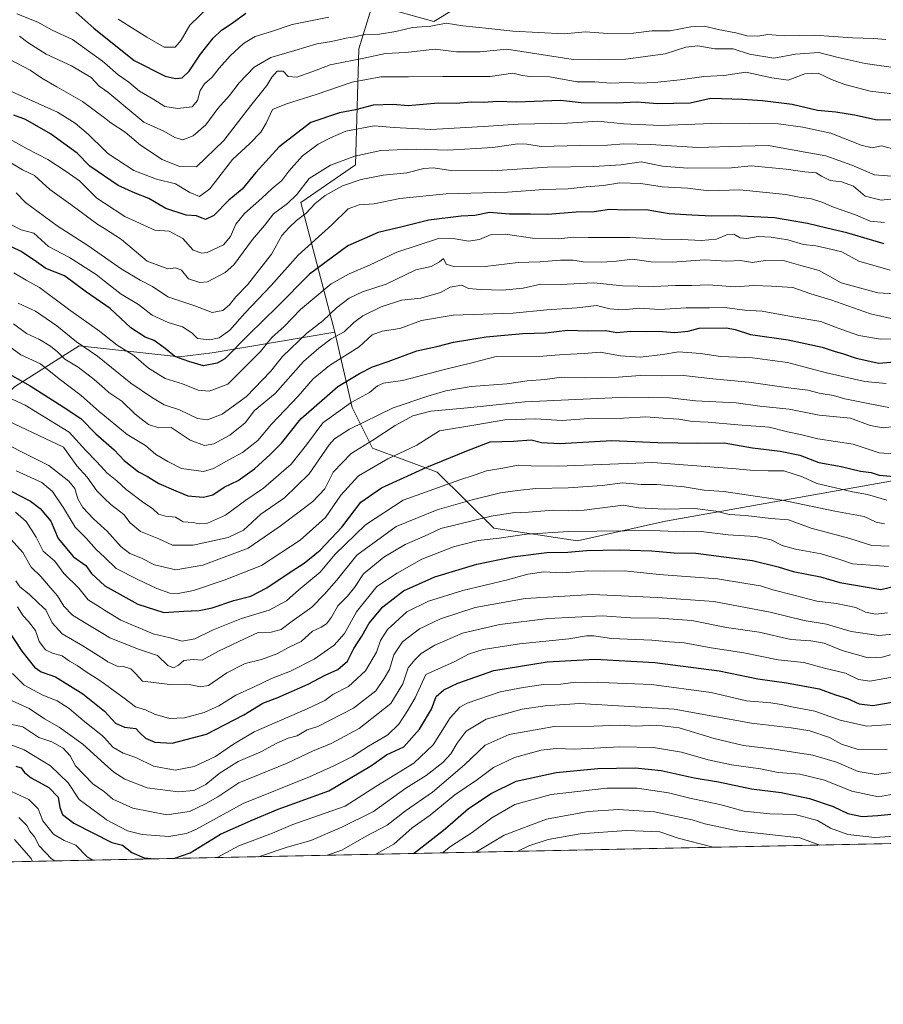
# Model space of a CAD drawing. Units: metres. Extents: x 641702 to 645166, y 4722942 to 4725327.
# Drawn here: x 644066 to 644357, y 4722942 to 4723274 of the extents above; entities that cross this region are included whole.
import ezdxf

# ---------------------------------------------------------------- set-up
doc = ezdxf.new("R2010")
doc.units = ezdxf.units.M
doc.header["$MEASUREMENT"] = 0
for name, color, linetype, lineweight in [('Arbolado forestal CxS', 92, 'Continuous', 0), ('Comarca CxS', 21, 'Continuous', 0), ('Comunidad Autónoma CxS', 142, 'Continuous', 0), ('Curva de nivel maestra', 30, 'Continuous', 30), ('Curva de nivel normal', 30, 'Continuous', 0), ('Espacio natural protegido CxS', 121, 'Continuous', 0), ('Municipio CxS', 4, 'Continuous', 0), ('Provincia CxS', 1, 'Continuous', 0)]:
    doc.layers.add(name, color=color, linetype=linetype, lineweight=lineweight)

# ---------------------------------------------------------------- blocks, each defined once
blk = doc.blocks.new('*U3')
at = {"layer": 'Arbolado forestal CxS', "color": 92, "linetype": 'Continuous', "lineweight": 0}
blk.add_polyline3d([(644058.6365, 4723420.3355, 663.1347), (644092.8133, 4723409.9559, 659.4133), (644107.3349, 4723387.5323, 671.8631), (644131.8685, 4723363.9877, 691.6036), (644170.9251, 4723337.5551, 711.6657), (644199.6417, 4723312.2725, 729.3527), (644226.0623, 4723285.8411, 748.0004), (644205.3851, 4723273.1993, 756.7528), (644184.7083, 4723278.9461, 751.3647), (644180.1131, 4723264.0063, 761.0221), (644178.9645, 4723224.9329, 785.08), (644160.5845, 4723212.2911, 785.6991), (644172.0707, 4723168.6217, 811.8222), (644130.7167, 4723161.7247, 796.1599), (644119.5507, 4723160.3277, 798.9918), (644085.9167, 4723164.0235, 809.6152), (644064.0917, 4723150.2327, 826.0275)], dxfattribs=at)
blk = doc.blocks.new('*U6')
at = {"layer": 'Arbolado forestal CxS', "color": 92, "linetype": 'Continuous', "lineweight": 0}
blk.add_polyline3d([(644443.7401, 4723133.5691, 836.0865), (644323.1815, 4723112.0317, 859.1085), (644283.3587, 4723105.0629, 866.3047), (644253.6957, 4723098.4129, 870.7935), (644225.5977, 4723102.6199, 865.9542), (644206.5321, 4723121.5035, 850.1183), (644184.7063, 4723129.5481, 840.0739), (644177.8145, 4723143.3379, 829.6111), (644172.0707, 4723168.6217, 811.8222), (644160.5845, 4723212.2911, 785.6991), (644178.9645, 4723224.9329, 785.08), (644180.1131, 4723264.0063, 761.0221), (644184.7083, 4723278.9461, 751.3647), (644205.3851, 4723273.1993, 756.7528), (644226.0623, 4723285.8411, 748.0004), (644199.6417, 4723312.2725, 729.3527), (644170.9251, 4723337.5551, 711.6657), (644131.8685, 4723363.9877, 691.6036), (644107.3349, 4723387.5323, 671.8631), (644092.8133, 4723409.9559, 659.4133), (644058.6365, 4723420.3355, 663.1347)], dxfattribs=at)

msp = doc.modelspace()

# ---------------------------------------------------------------- linework, layer by layer
at = {"layer": 'Arbolado forestal CxS', "color": 92, "linetype": 'Continuous', "lineweight": 0, "extrusion": (0.007123, 0.0001477, 0.999975), "elevation": 6245.4254, "flags": 128}
msp.add_lwpolyline([(644896.1243, 4723007.2008), (643954.2238, 4722987.6703)], dxfattribs=at)
at = {"layer": 'Arbolado forestal CxS', "color": 92, "linetype": 'Continuous', "lineweight": 0}
for points in [[(644172.0707, 4723168.6217, 811.8222), (644160.5845, 4723212.2911, 785.6991), (644178.9645, 4723224.9329, 785.08), (644180.1131, 4723264.0063, 761.0221), (644184.7083, 4723278.9461, 751.3647), (644205.3851, 4723273.1993, 756.7528), (644226.0623, 4723285.8411, 748.0004), (644199.6417, 4723312.2725, 729.3527), (644170.9251, 4723337.5551, 711.6657), (644131.8685, 4723363.9877, 691.6036), (644107.3349, 4723387.5323, 671.8631), (644092.8133, 4723409.9559, 659.4133), (644058.6365, 4723420.3355, 663.1347)], [(644172.0707, 4723168.6217, 811.8222), (644160.5845, 4723212.2911, 785.6991), (644178.9645, 4723224.9329, 785.08), (644180.1131, 4723264.0063, 761.0221), (644184.7083, 4723278.9461, 751.3647), (644205.3851, 4723273.1993, 756.7528), (644226.0623, 4723285.8411, 748.0004), (644199.6417, 4723312.2725, 729.3527), (644170.9251, 4723337.5551, 711.6657), (644131.8685, 4723363.9877, 691.6036), (644107.3349, 4723387.5323, 671.8631), (644092.8133, 4723409.9559, 659.4133), (644058.6365, 4723420.3355, 663.1347)], [(644172.0707, 4723168.6217, 811.8222), (644130.7167, 4723161.7247, 796.1599), (644119.5507, 4723160.3277, 798.9918), (644085.9167, 4723164.0235, 809.6152), (644064.0917, 4723150.2327, 826.0275), (644046.0973, 4723131.3279, 842.9), (644013.5471, 4723106.5623, 864.7977), (643987.1273, 4723126.0989, 852.4221), (643934.2865, 4723126.0989, 852.3275), (643877.9993, 4723118.0547, 854.4503), (643854.6945, 4723134.2345, 840.2754), (643712.5849, 4723159.4257, 815.8707), (643662.0419, 4723146.7837, 820.5403), (643651.7027, 4723137.5909, 826.3838), (643645.9597, 4723123.8001, 836.7488), (643648.2561, 4723082.4277, 871.9022), (643662.0405, 4723044.5043, 914.6944)], [(644064.0917, 4723150.2327, 826.0275), (644085.9167, 4723164.0235, 809.6152), (644119.5507, 4723160.3277, 798.9918), (644130.7167, 4723161.7247, 796.1599), (644172.0707, 4723168.6217, 811.8222), (644177.8145, 4723143.3379, 829.6111), (644184.7063, 4723129.5481, 840.0739), (644206.5321, 4723121.5035, 850.1183), (644225.5977, 4723102.6199, 865.9542), (644253.6957, 4723098.4129, 870.7935), (644283.3587, 4723105.0629, 866.3047), (644323.1815, 4723112.0317, 859.1085), (644443.7401, 4723133.5691, 836.0865)], [(644172.0707, 4723168.6217, 811.8222), (644177.8145, 4723143.3379, 829.6111), (644184.7063, 4723129.5481, 840.0739), (644206.5321, 4723121.5035, 850.1183), (644225.5977, 4723102.6199, 865.9542), (644253.6957, 4723098.4129, 870.7935), (644283.3587, 4723105.0629, 866.3047), (644323.1815, 4723112.0317, 859.1085), (644443.7401, 4723133.5691, 836.0865)], [(644172.0707, 4723168.6217, 811.8222), (644177.8145, 4723143.3379, 829.6111), (644184.7063, 4723129.5481, 840.0739), (644206.5321, 4723121.5035, 850.1183), (644225.5977, 4723102.6199, 865.9542), (644253.6957, 4723098.4129, 870.7935), (644283.3587, 4723105.0629, 866.3047), (644323.1815, 4723112.0317, 859.1085), (644443.7401, 4723133.5691, 836.0865)], [(644919.2813, 4723008.0718, 954.1314), (643977.4046, 4722988.5412, 960.8435)]]:
    msp.add_polyline3d(points, dxfattribs=at)
at = {"layer": 'Comarca CxS', "color": 21, "linetype": 'Continuous', "lineweight": 0, "flags": 128}
msp.add_lwpolyline([(645165.63, 4723013.18), (641749.79, 4722942.35), (641736.7828, 4723578.2553), (641736.3896, 4723597.4797), (641733.1892, 4723753.9415), (641731.8899, 4723817.4597), (641702.47, 4725255.76), (641910.1118, 4725260.0683), (643427.0667, 4725291.5429), (643955.8393, 4725302.5143), (643986.1193, 4725303.1426), (645117.16, 4725326.61), (645122.3359, 4725079.5686), (645133.1485, 4724563.4943), (645133.4951, 4724546.9499), (645134.1418, 4724516.0855), (645145.3131, 4723982.8882)], close=True, dxfattribs=at)
at = {"layer": 'Comunidad Autónoma CxS', "color": 142, "linetype": 'Continuous', "lineweight": 0, "flags": 128}
msp.add_lwpolyline([(645165.63, 4723013.18), (641749.79, 4722942.35), (641736.7828, 4723578.2553), (641736.3896, 4723597.4797), (641733.1892, 4723753.9415), (641731.8899, 4723817.4597), (641702.47, 4725255.76), (641910.1118, 4725260.0683), (643427.0667, 4725291.5429), (643955.8393, 4725302.5143), (643986.1193, 4725303.1426), (645117.16, 4725326.61), (645122.3359, 4725079.5686), (645133.1485, 4724563.4943), (645133.4951, 4724546.9499), (645134.1418, 4724516.0855), (645145.3131, 4723982.8882)], close=True, dxfattribs=at)
at = {"layer": 'Curva de nivel maestra', "color": 30, "linetype": 'Continuous', "lineweight": 30, "flags": 128}
for points, elevation in [([(644084.77, 4723276.4001), (644090.8, 4723270.9501), (644104.46, 4723260.1301), (644114.85, 4723254.7901), (644118.33, 4723254.0001), (644120.64, 4723254.2501), (644122.98, 4723256.4701), (644126.83, 4723262.2001), (644131.07, 4723267.6401), (644133.87, 4723270.3101), (644137.43, 4723272.6401), (644142, 4723276.0401)], 750), ([(644361.98, 4723240.1201), (644354.65, 4723240.0801), (644346.98, 4723241.7501), (644340.72, 4723242.7501), (644334.59, 4723243.2401), (644326.09, 4723245.2801), (644316, 4723246.5401), (644309.34, 4723247.0001), (644298.65, 4723247.2701), (644291.64, 4723245.7801), (644280.72, 4723245.5401), (644273.86, 4723246.0501), (644266.93, 4723245.7001), (644254.93, 4723245.8301), (644247.98, 4723246.6101), (644233.36, 4723246.1201), (644226.71, 4723246.2801), (644222.18, 4723245.9201), (644217.92, 4723246.0401), (644212.88, 4723245.6301), (644206.87, 4723245.7001), (644196.73, 4723244.9001), (644191.68, 4723245.2501), (644184.98, 4723245.1201), (644178.98, 4723243.4701), (644173.56, 4723242.5101), (644163.94, 4723239.2001), (644153.22, 4723231.0201), (644145.36, 4723222.3801), (644140.84, 4723216.7901), (644136.36, 4723213.0501), (644131.31, 4723207.8801), (644128.44, 4723206.5901), (644125.4, 4723207.8301), (644122, 4723208.0401), (644115.08, 4723210.2501), (644109.32, 4723213.6201), (644104.77, 4723215.4401), (644099.06, 4723218.0601), (644089.52, 4723224.5301), (644085.24, 4723228.9401), (644076.26, 4723235.3901), (644067.79, 4723240.2801), (644063.88, 4723241.6701)], 775), ([(644357.07, 4723198.3701), (644344.5, 4723202.1101), (644337.72, 4723203.6301), (644331.17, 4723205.2201), (644320.14, 4723207.1901), (644313.27, 4723207.4701), (644306.47, 4723207.8701), (644298.96, 4723207.7101), (644292.24, 4723208.0601), (644284.63, 4723208.5101), (644276.82, 4723209.8801), (644270, 4723209.6901), (644264.57, 4723209.9101), (644259.31, 4723209.1601), (644253.33, 4723209.0901), (644243.72, 4723208.2701), (644237.92, 4723208.3601), (644230.84, 4723208.4201), (644224.09, 4723208.9201), (644219.15, 4723207.9501), (644214.53, 4723207.7601), (644203.62, 4723206.3701), (644194.71, 4723204.1501), (644186.62, 4723202.2201), (644176.38, 4723197.6701), (644163.54, 4723188.1501), (644152.68, 4723177.3201), (644143.04, 4723167.8501), (644135, 4723159.6601), (644132.42, 4723158.2201), (644127.77, 4723157.3701), (644122.88, 4723158.7201), (644118.13, 4723160.5101), (644114.93, 4723163.1101), (644111.15, 4723165.8501), (644108.16, 4723166.9601), (644103.32, 4723170.1501), (644096.4, 4723176.5801), (644088.37, 4723182.1601), (644080.96, 4723187.6301), (644074.7, 4723190.0401), (644070.72, 4723192.8501), (644066.11, 4723195.9601), (644061.19, 4723198.3201)], 800), ([(644059.84, 4723156.0201), (644069.42, 4723150.5801), (644080.55, 4723143.4601), (644086.47, 4723139.5801), (644091.47, 4723134.4701), (644097.66, 4723128.9901), (644101.06, 4723125.4901), (644105.92, 4723121.6401), (644108.91, 4723120.0101), (644112.72, 4723117.7201), (644118.51, 4723115.1801), (644122.47, 4723113.5801), (644127.82, 4723113.1301), (644130.97, 4723113.9201), (644134.75, 4723116.4201), (644139.48, 4723118.7101), (644144.98, 4723122.6101), (644150.23, 4723127.5001), (644154.1, 4723131.3101), (644160.51, 4723139.4401), (644172.98, 4723150.4001), (644180.32, 4723154.7001), (644184.65, 4723156.9401), (644189.98, 4723158.7601), (644199.65, 4723162.3401), (644206.32, 4723163.8401), (644211.98, 4723165.2301), (644222.98, 4723167.0501), (644235.32, 4723168.1701), (644242.98, 4723168.3801), (644250.41, 4723169.3701), (644257.22, 4723169.1401), (644263.27, 4723169.2201), (644267.03, 4723168.5401), (644271.64, 4723169.0001), (644276.48, 4723168.9001), (644280.99, 4723169.0401), (644286.42, 4723168.5801), (644291.01, 4723169.0201), (644294.74, 4723170.0301), (644303.95, 4723170.1201), (644306.89, 4723169.5301), (644312.02, 4723167.8701), (644324.64, 4723166.0701), (644336.09, 4723163.6101), (644340.5, 4723162.0901), (644342.98, 4723161.4801), (644347.56, 4723159.9401), (644355.18, 4723158.1601), (644361.8, 4723158.8201)], 825), ([(644054.05, 4723119.7001), (644069.51, 4723111.7601), (644072.82, 4723109.3001), (644076.33, 4723105.0001), (644078.81, 4723099.1501), (644084.05, 4723093.0401), (644088.14, 4723090.0901), (644090.11, 4723087.3701), (644094.51, 4723083.2601), (644105.64, 4723077.1201), (644114.44, 4723074.2601), (644121.15, 4723074.7701), (644126.29, 4723074.9201), (644130.74, 4723075.8901), (644138.03, 4723078.3301), (644143.67, 4723079.7401), (644149.08, 4723082.5601), (644157.3, 4723088.1101), (644161.66, 4723090.8401), (644167.07, 4723095.2601), (644174.32, 4723102.9601), (644180.76, 4723111.3801), (644187.7, 4723116.2801), (644202.98, 4723123.1801), (644216.48, 4723128.6601), (644224.28, 4723131.7001), (644232.14, 4723131.9601), (644238.14, 4723132.4401), (644241.62, 4723131.4501), (644247.81, 4723131.1401), (644265.32, 4723132.1801), (644280.79, 4723131.5401), (644294.22, 4723131.3201), (644303.12, 4723131.4001), (644312.65, 4723129.6801), (644321.98, 4723128.6101), (644328.67, 4723127.2601), (644335.05, 4723124.8101), (644342.52, 4723123.3801), (644349.08, 4723121.8601), (644352.6, 4723121.4201), (644355.29, 4723120.4601), (644359.22, 4723120.1201)], 850), ([(644061.16, 4723069.4401), (644066.59, 4723061.2501), (644070.86, 4723055.8501), (644073.1, 4723054.3301), (644077.97, 4723052.5601), (644087.12, 4723046.8701), (644094.43, 4723041.0901), (644098.12, 4723036.9901), (644101.15, 4723035.6401), (644105.01, 4723035.2201), (644106.38, 4723033.7001), (644108.24, 4723031.9001), (644111.34, 4723030.6601), (644117.28, 4723030.3201), (644128.74, 4723033.2501), (644141.35, 4723039.8001), (644147.76, 4723043.7301), (644152.79, 4723045.6101), (644163.04, 4723050.1901), (644168.74, 4723053.1501), (644172.99, 4723055.0301), (644176.32, 4723057.9301), (644178.45, 4723062.1901), (644181.08, 4723066.3001), (644183.61, 4723070.6401), (644188.23, 4723076.2001), (644195.19, 4723081.5401), (644205.65, 4723086.2801), (644219.79, 4723090.5301), (644231.86, 4723093.0601), (644243.45, 4723094.4801), (644250.46, 4723094.5401), (644256.76, 4723095.0901), (644267.72, 4723095.3801), (644278.68, 4723095.0001), (644286.35, 4723094.3401), (644293.62, 4723094.2801), (644303.02, 4723092.9801), (644312.73, 4723091.7401), (644321.32, 4723089.6001), (644326.32, 4723088.0901), (644335.61, 4723086.2501), (644342.14, 4723084.4101), (644355.88, 4723082.0001), (644361.52, 4723083.3101)], 875), ([(644117.7575, 4722991.4518), (644123.31, 4722993.3001), (644133.52, 4722999.6601), (644143.79, 4723004.2801), (644152.98, 4723008.0401), (644169.98, 4723014.2301), (644184.32, 4723022.7101), (644189.46, 4723026.3101), (644195.23, 4723029.0601), (644200.55, 4723034.9501), (644204.53, 4723041.7101), (644206.19, 4723045.9501), (644208.78, 4723048.2301), (644213.43, 4723050.4401), (644225.6, 4723054.7701), (644243.5, 4723057.6001), (644259.64, 4723058.5601), (644279.82, 4723057.4001), (644301.49, 4723054.6801), (644314.42, 4723051.8901), (644324.16, 4723050.5301), (644335.08, 4723048.6101), (644340.68, 4723046.5601), (644344.66, 4723045.2801), (644348.65, 4723043.5601), (644353.24, 4723042.9001), (644359.74, 4723044.0401)], 900), ([(644064.63, 4723022.5301), (644066.42, 4723022.0101), (644067.46, 4723020.4201), (644069.76, 4723018.6001), (644075.75, 4723015.3401), (644078.86, 4723012.1101), (644079.45, 4723008.6301), (644080.32, 4723006.2401), (644084.14, 4723003.3901), (644096.94, 4722996.7901), (644100.56, 4722995.9201), (644103.62, 4722993.5001), (644107.79, 4722991.6901), (644111.342, 4722991.3188)], 900), ([(644198.481, 4722993.1256), (644199.86, 4722994.0801), (644209.22, 4723001.4801), (644217.05, 4723008.3001), (644224.65, 4723013.3201), (644233.13, 4723017.4801), (644246.55, 4723020.3901), (644260.61, 4723021.7501), (644273.16, 4723021.9601), (644281.91, 4723021.0401), (644293.07, 4723018.6001), (644301.26, 4723017.2501), (644312.29, 4723014.9401), (644322.29, 4723013.6101), (644331.92, 4723011.6601), (644339.9, 4723008.9301), (644344.81, 4723006.5501), (644349.58, 4723005.5601), (644354.89, 4723005.8701), (644362.64, 4723006.6601)], 925), ([(644111.342, 4722991.3188), (644111.3441, 4722991.3186)], 900), ([(644198.4807, 4722993.1254), (644198.481, 4722993.1256)], 925)]:
    msp.add_lwpolyline(points, dxfattribs=dict(at, elevation=elevation))
at = {"layer": 'Curva de nivel normal', "color": 30, "linetype": 'Continuous', "lineweight": 0, "flags": 128}
for points, elevation in [([(644064.93, 4723275.7801), (644071.94, 4723273.0701), (644076.87, 4723270.3501), (644083.72, 4723267.1401), (644093.82, 4723259.8401), (644094.4188, 4723259.3184), (644099.1, 4723255.2401), (644102.61, 4723252.8301), (644106.28, 4723249.7601), (644111.04, 4723247.0401), (644114.77, 4723244.6301), (644118.99, 4723243.9001), (644123.92, 4723244.5401), (644125.82, 4723246.6401), (644126.63, 4723249.9801), (644128.16, 4723252.3101), (644130.65, 4723254.4701), (644133.01, 4723257.5201), (644136.79, 4723261.6901), (644141.25, 4723265.8701), (644145.13, 4723268.2301), (644150.66, 4723269.8801), (644157.7, 4723272.2801), (644170, 4723274.6601)], 755), ([(644129.31, 4723277.9301), (644123.22, 4723271.9601), (644120.31, 4723266.9201), (644118.22, 4723264.5701), (644114.5, 4723264.6201), (644108.71, 4723267.9901), (644099.05, 4723274.0101)], 745), ([(644065.83, 4723268.2601), (644068.64, 4723266.1901), (644074.75, 4723262.2101), (644083.37, 4723258.3701), (644089.95, 4723254.4201), (644092.63, 4723251.5101), (644094.4188, 4723250.2227), (644095.52, 4723249.4301), (644107.71, 4723239.3601), (644114.46, 4723236.3301), (644118.13, 4723234.1401), (644120.82, 4723233.4101), (644124.3, 4723234.7201), (644128.53, 4723238.4601), (644132.58, 4723243.9301), (644136.58, 4723248.3101), (644139.78, 4723252.6401), (644144.8, 4723257.8201), (644150.41, 4723261.1801), (644158.49, 4723263.4601), (644165.98, 4723265.7701), (644170.93, 4723266.4601), (644175.78, 4723267.6601), (644178.74, 4723268.1101), (644181.96, 4723268.8801), (644187.06, 4723268.9601), (644192.58, 4723269.8501), (644198.12, 4723271.1901), (644204.34, 4723271.7201), (644209.5, 4723272.6701), (644215.07, 4723271.8401), (644223.88, 4723270.9301), (644231.98, 4723269.9901), (644249.3, 4723269.0401), (644256.39, 4723269.7701), (644263.91, 4723269.2301), (644272.59, 4723269.2901), (644278.77, 4723270.1401), (644284.98, 4723270.0901), (644291.94, 4723271.4201), (644296.48, 4723271.7301), (644301.13, 4723270.5401), (644307.06, 4723269.4101), (644310.77, 4723268.4201), (644314.44, 4723268.3601), (644317.86, 4723268.8201), (644323.45, 4723268.4701), (644333.51, 4723268.6001), (644346.32, 4723267.7601), (644353.5, 4723267.4901), (644357.58, 4723267.2401)], 760), ([(644362.49, 4723257.4201), (644350.6, 4723259.0901), (644341.57, 4723261.1301), (644335.04, 4723262.8601), (644327.15, 4723262.2101), (644319.92, 4723260.9001), (644311.63, 4723262.2201), (644306.18, 4723264.0101), (644299.97, 4723264.0101), (644294.31, 4723265.0701), (644290.24, 4723264.5601), (644283.23, 4723262.3601), (644270.04, 4723260.5201), (644260.9, 4723260.3801), (644252.32, 4723260.4401), (644229.98, 4723263.9101), (644220.98, 4723262.9801), (644213.03, 4723263.0601), (644205.86, 4723263.9301), (644195.84, 4723262.8401), (644189.11, 4723262.4401), (644181.82, 4723260.8801), (644170.42, 4723258.6801), (644164.32, 4723256.3201), (644159.23, 4723254.4601), (644156.32, 4723254.7101), (644154.57, 4723256.5301), (644152.65, 4723256.5201), (644150.85, 4723254.5401), (644149.1, 4723251.6801), (644143.7, 4723244.9801), (644134.58, 4723233.1401), (644125.38, 4723224.3101), (644119.72, 4723224.4301), (644113.87, 4723226.7401), (644106.6, 4723231.6101), (644101.36, 4723236.0301), (644096.62, 4723239.1101), (644094.4188, 4723240.7702), (644087.06, 4723246.3201), (644078.42, 4723251.2001), (644073.31, 4723254.1901), (644069.45, 4723256.8401), (644062.39, 4723260.5101)], 765), ([(644360.82, 4723248.7901), (644352.32, 4723249.8101), (644343.82, 4723252.0801), (644339.32, 4723253.6701), (644334.81, 4723255.8201), (644330.28, 4723255.6601), (644324.68, 4723253.5401), (644319.24, 4723254.2801), (644310.42, 4723256.1401), (644303.07, 4723255.1001), (644296.32, 4723254.7601), (644288.32, 4723253.6501), (644279.65, 4723252.7101), (644274.75, 4723252.4701), (644270.69, 4723252.6801), (644264.82, 4723252.4801), (644259.62, 4723252.9501), (644253.64, 4723252.9701), (644244.3, 4723254.6601), (644237.48, 4723254.7101), (644234.65, 4723255.1801), (644231.98, 4723255.8601), (644224.32, 4723254.6801), (644208.34, 4723254.7601), (644196.84, 4723254.6101), (644187.46, 4723254.6301), (644177.87, 4723252.8001), (644165.74, 4723248.6301), (644155.75, 4723245.5801), (644151.02, 4723243.6201), (644148.93, 4723239.0201), (644147.07, 4723235.9801), (644143.55, 4723232.3101), (644137.58, 4723226.7301), (644129.9, 4723216.9401), (644126.45, 4723214.3801), (644123.21, 4723215.6601), (644118.36, 4723218.6401), (644111.95, 4723220.1301), (644104.28, 4723223.0701), (644095.57, 4723228.8601), (644094.4188, 4723229.9708), (644089.04, 4723235.1601), (644084.58, 4723238.9801), (644078.61, 4723242.7301), (644062.3, 4723249.9701)], 770), ([(644061.74, 4723234.1001), (644068.4, 4723230.4001), (644075.36, 4723226.8101), (644081.52, 4723222.7801), (644086.04, 4723219.6401), (644091.86, 4723213.7901), (644094.4188, 4723212.1141), (644101.28, 4723207.6201), (644111.35, 4723203.0201), (644116.19, 4723202.6701), (644120.78, 4723200.2301), (644124.31, 4723196.2601), (644127.2, 4723195.2301), (644129, 4723195.4201), (644134.54, 4723198.0301), (644136.89, 4723200.8201), (644138.67, 4723204.9901), (644141.58, 4723208.6401), (644147.4, 4723213.7101), (644150.92, 4723217.0101), (644154.19, 4723219.7401), (644156.55, 4723222.8901), (644161.09, 4723227.9801), (644166.37, 4723231.9401), (644170.59, 4723234.0801), (644175.76, 4723236.3201), (644185.26, 4723238.1501), (644191.98, 4723237.5801), (644204.32, 4723236.9301), (644222.09, 4723237.8501), (644233.74, 4723238.7301), (644250.41, 4723238.9901), (644260.6, 4723239.7201), (644269.22, 4723238.8001), (644281.81, 4723238.2001), (644301.9, 4723239.0101), (644321.48, 4723238.8101), (644329.66, 4723237.6401), (644339.07, 4723235.6201), (644349.25, 4723231.6001), (644353, 4723230.7601), (644356.08, 4723231.4301), (644359.46, 4723230.4401)], 780), ([(644063.14, 4723225.5901), (644066.84, 4723223.2901), (644070.82, 4723221.4101), (644076.08, 4723216.6301), (644083.12, 4723211.6001), (644092.24, 4723204.9101), (644094.4188, 4723203.5216), (644100.18, 4723199.8501), (644108.86, 4723192.5301), (644115.78, 4723190.0201), (644118.51, 4723190.3001), (644120.37, 4723189.5201), (644122.74, 4723186.5801), (644126.5, 4723185.3201), (644129.09, 4723185.6101), (644135.08, 4723188.7501), (644137.95, 4723191.3201), (644144.31, 4723199.8901), (644148.31, 4723204.5401), (644151.31, 4723208.4701), (644156.04, 4723211.9301), (644159.2, 4723215.0101), (644163.37, 4723220.3401), (644170.61, 4723224.8601), (644178.8, 4723227.9301), (644187.56, 4723229.8001), (644193.02, 4723230.0201), (644199.5, 4723230.3001), (644210.1, 4723229.9601), (644225.28, 4723230.8401), (644233.7, 4723232.1001), (644236.65, 4723231.9901), (644241.53, 4723231.1901), (644254.68, 4723231.5201), (644263.89, 4723231.5601), (644269.32, 4723232.0201), (644278.32, 4723231.8201), (644294.32, 4723230.8401), (644308.98, 4723231.3001), (644318.08, 4723231.5501), (644329.69, 4723229.4001), (644337.41, 4723228.0301), (644346.1, 4723224.8801), (644353.76, 4723221.5801), (644362.57, 4723220.9901)], 785), ([(644366.45, 4723214.1701), (644355.98, 4723213.1101), (644350.66, 4723214.4301), (644346.7, 4723217.8001), (644342.66, 4723219.2101), (644338.8, 4723219.6801), (644335.92, 4723221.1201), (644334.14, 4723222.2601), (644330.32, 4723222.6201), (644323.98, 4723223.5801), (644312.21, 4723224.6701), (644305.56, 4723223.9301), (644290.86, 4723223.9001), (644282.32, 4723224.5801), (644275.22, 4723225.9601), (644268.36, 4723225.0301), (644259.24, 4723224.3901), (644243.64, 4723224.2501), (644225.04, 4723222.9401), (644210.31, 4723223.2001), (644205.28, 4723223.9901), (644201.97, 4723223.7501), (644196.22, 4723222.3401), (644188.28, 4723221.5201), (644180.89, 4723220.0401), (644174.56, 4723217.9201), (644168.76, 4723214.6401), (644165.42, 4723211.9801), (644162.25, 4723208.6401), (644159.12, 4723206.2101), (644156.66, 4723203.9201), (644154.18, 4723201.2101), (644150.66, 4723194.9601), (644142.65, 4723184.6201), (644138.66, 4723180.5501), (644136.56, 4723177.8401), (644134.35, 4723175.8901), (644130.71, 4723175.2901), (644124.9, 4723177.5601), (644115.8, 4723180.5101), (644110.62, 4723184.0601), (644106.41, 4723186.1701), (644100.05, 4723189.9901), (644094.4188, 4723193.9535), (644088.84, 4723197.8801), (644078.45, 4723204.4601), (644067.89, 4723212.3601), (644064.74, 4723215.5301)], 790), ([(644357.12, 4723205.6201), (644352.28, 4723206.0701), (644347.4, 4723208.1601), (644339.94, 4723210.6801), (644336.32, 4723212.3401), (644332.59, 4723213.5601), (644328.4, 4723214.1001), (644323.92, 4723214.9601), (644308.45, 4723216.5601), (644297.94, 4723216.2901), (644290.84, 4723217.0901), (644282.28, 4723217.6001), (644275.03, 4723218.6901), (644268.04, 4723218.9601), (644262.48, 4723218.0801), (644256.71, 4723217.5901), (644250.55, 4723216.9001), (644242.38, 4723216.7101), (644230.2, 4723215.8101), (644209.5, 4723215.2601), (644193.86, 4723213.6201), (644185.21, 4723211.8601), (644180.22, 4723211.5001), (644176.54, 4723210.1801), (644170.97, 4723204.8401), (644159.67, 4723194.5801), (644150.53, 4723184.3301), (644141.7, 4723175.1001), (644136.68, 4723169.2801), (644133.05, 4723166.7801), (644129.77, 4723166.0401), (644125.79, 4723166.5601), (644123.85, 4723168.3801), (644120.74, 4723170.4801), (644115.87, 4723171.8701), (644110.55, 4723174.3301), (644105.85, 4723177.9501), (644100.1, 4723181.3901), (644094.4188, 4723185.82), (644091.61, 4723188.0101), (644082.6, 4723193.7901), (644075.61, 4723197.5301), (644070.64, 4723201.9601), (644066.4, 4723203.0901), (644058.68, 4723207.0801)], 795), ([(644358.99, 4723189.5801), (644348.48, 4723192.6001), (644342.74, 4723195.7101), (644337.62, 4723196.9501), (644334.02, 4723197.6801), (644329.86, 4723198.1401), (644324.55, 4723199.7601), (644318.98, 4723200.6801), (644314.6, 4723200.8401), (644310.77, 4723200.2101), (644308.53, 4723200.4601), (644306.39, 4723201.6201), (644304.25, 4723201.4801), (644300.5, 4723200.0101), (644295.37, 4723199.5501), (644288.83, 4723199.8901), (644281.98, 4723199.9901), (644271.32, 4723200.5701), (644257.33, 4723200.5201), (644252.26, 4723200.6801), (644247.42, 4723200.1101), (644238.56, 4723200.2501), (644229.52, 4723201.6801), (644224.62, 4723201.4801), (644220.75, 4723199.8701), (644217.06, 4723199.2401), (644212.49, 4723200.0401), (644206.93, 4723200.1401), (644192.94, 4723195.6001), (644183.69, 4723191.2001), (644176.83, 4723188.3001), (644170.82, 4723184.9301), (644160.45, 4723176.3001), (644154.98, 4723170.5201), (644150.82, 4723166.8001), (644147.02, 4723162.1001), (644136, 4723151.1601), (644129.73, 4723148.8401), (644126, 4723149.1301), (644120.68, 4723151.3101), (644114.87, 4723153.0401), (644109.27, 4723156.4801), (644104.33, 4723160.7801), (644098.7, 4723164.2801), (644094.4188, 4723167.6163), (644092.72, 4723168.9401), (644082.34, 4723176.4201), (644072.58, 4723183.6601), (644068.06, 4723186.1201), (644063.88, 4723188.6401)], 805), ([(644360.65, 4723181.5401), (644354.86, 4723181.8701), (644342.55, 4723185.3001), (644335.11, 4723189.4601), (644328.92, 4723191.1101), (644322.71, 4723192.9401), (644316.98, 4723192.8001), (644312.65, 4723192.0601), (644308.61, 4723192.7701), (644304.01, 4723192.5001), (644296.67, 4723193.0001), (644285.65, 4723192.2701), (644278.5, 4723192.3201), (644272.26, 4723193.2101), (644266.9, 4723192.5301), (644261.99, 4723192.1901), (644255.65, 4723192.3001), (644252.32, 4723192.8501), (644247.98, 4723192.8601), (644241.02, 4723192.2801), (644233.78, 4723192.0801), (644222.68, 4723190.7801), (644212.44, 4723190.6001), (644209.46, 4723191.5001), (644208.6, 4723193.4601), (644207.32, 4723192.3201), (644204.5, 4723190.7401), (644199.32, 4723189.6401), (644189.31, 4723184.8301), (644181.32, 4723182.2201), (644176.79, 4723180.0901), (644172.59, 4723176.7901), (644167.94, 4723172.5001), (644162.56, 4723168.2601), (644154.42, 4723160.4801), (644150.32, 4723155.4301), (644142.22, 4723146.9801), (644134.02, 4723141.0801), (644129.09, 4723139.1701), (644125.77, 4723139.6201), (644119.75, 4723142.5201), (644114.59, 4723144.1501), (644110.63, 4723146.5401), (644103.28, 4723151.4601), (644094.4188, 4723158.6184), (644092.04, 4723160.5401), (644085.06, 4723165.4301), (644078.42, 4723170.7401), (644071.26, 4723175.6701), (644065.39, 4723178.3901)], 810), ([(644360.39, 4723173.0501), (644352.46, 4723174.7901), (644339.09, 4723179.5601), (644332.36, 4723181.5801), (644326.29, 4723183.7101), (644319.05, 4723184.1901), (644313.12, 4723184.4001), (644306.82, 4723183.9401), (644297.82, 4723184.6401), (644292.3, 4723184.4101), (644286.74, 4723184.4001), (644279.35, 4723184.0101), (644268.95, 4723184.2801), (644259.24, 4723185.2301), (644248.06, 4723184.6701), (644241.44, 4723184.7601), (644235.4, 4723183.4401), (644228.46, 4723182.8101), (644221.12, 4723183.0301), (644217.01, 4723183.3701), (644214.8, 4723184.4601), (644210.82, 4723183.7701), (644207.65, 4723181.9501), (644200.98, 4723180.1201), (644194.48, 4723179.3701), (644187.64, 4723177.1301), (644181.47, 4723174.1501), (644178.42, 4723171.9001), (644175.15, 4723168.7201), (644170.78, 4723166.4101), (644166.65, 4723163.3101), (644161.41, 4723158.7401), (644151.93, 4723148.0501), (644144.99, 4723142.3001), (644141.87, 4723138.1401), (644136.64, 4723133.9201), (644131.29, 4723131.0601), (644128.09, 4723130.4801), (644123.27, 4723132.2701), (644116.92, 4723136.5201), (644112.74, 4723136.4901), (644109.26, 4723137.6101), (644104.74, 4723141.0601), (644100.33, 4723145.4101), (644095.95, 4723148.2901), (644094.4188, 4723149.645), (644091, 4723152.6701), (644085.61, 4723156.8101), (644081.11, 4723159.5901), (644078.62, 4723162.0701), (644076.3, 4723163.9601), (644072.56, 4723166.2101), (644068.2, 4723168.2201), (644063.82, 4723171.4701)], 815), ([(644059.03, 4723166.1801), (644066.27, 4723161.0601), (644072.94, 4723158.0401), (644079.19, 4723152.9101), (644086.61, 4723147.3801), (644092.6, 4723141.9401), (644094.4188, 4723140.456), (644102.11, 4723134.1801), (644108.21, 4723130.4601), (644111.73, 4723127.4601), (644115.79, 4723125.1201), (644120.4, 4723122.7401), (644127.79, 4723121.7901), (644131.13, 4723122.7601), (644136.3, 4723125.7001), (644140.97, 4723128.1501), (644146.04, 4723132.1301), (644150.67, 4723137.6201), (644159.72, 4723147.1201), (644164.74, 4723152.9701), (644170.22, 4723157.4301), (644180.26, 4723163.7201), (644184.57, 4723167.7701), (644187.96, 4723168.9801), (644193.9, 4723169.8901), (644201.26, 4723172.6301), (644211.86, 4723174.3301), (644232.04, 4723175.0801), (644243.42, 4723176.1701), (644253.62, 4723176.8801), (644260.19, 4723177.5801), (644264.61, 4723176.5201), (644268.98, 4723176.1601), (644274.65, 4723176.7701), (644281.32, 4723176.2501), (644290.37, 4723176.7901), (644298.2, 4723176.8301), (644303.37, 4723176.9701), (644309.98, 4723176.0801), (644315.98, 4723175.7201), (644326.32, 4723173.7601), (644335.65, 4723172.2101), (644341.18, 4723170.1201), (644348.46, 4723167.5501), (644355.83, 4723166.2601), (644361.18, 4723166.3801)], 820), ([(644060.69, 4723147.3601), (644067.73, 4723144.1201), (644082.57, 4723134.9601), (644088.11, 4723128.7801), (644091.77, 4723125.1101), (644094.4188, 4723122.1881), (644095.26, 4723121.2601), (644098.64, 4723118.6301), (644101.7, 4723115.6301), (644107.64, 4723111.2101), (644110.64, 4723109.3201), (644112.64, 4723107.3401), (644114.97, 4723106.6601), (644118.31, 4723106.4001), (644120.97, 4723104.8301), (644124.25, 4723104.5401), (644126.36, 4723104.1001), (644129.09, 4723104.3701), (644135.14, 4723107.0001), (644142.03, 4723112.0401), (644147.98, 4723116.1201), (644157.28, 4723124.1601), (644162.51, 4723130.7301), (644167.95, 4723138.1201), (644177.57, 4723144.9901), (644183.68, 4723148.3501), (644186.44, 4723150.6301), (644188.46, 4723151.4301), (644194.85, 4723152.3601), (644208.98, 4723156.0601), (644218.65, 4723158.4401), (644226.33, 4723160.5001), (644242.11, 4723160.6001), (644249.01, 4723161.1501), (644255.99, 4723161.4801), (644261.36, 4723161.8801), (644268.28, 4723160.7301), (644274.92, 4723160.2801), (644282.46, 4723161.1201), (644287.71, 4723162.0301), (644295.12, 4723161.4301), (644301.85, 4723160.4301), (644312.65, 4723160.0601), (644324.48, 4723158.4401), (644337.55, 4723154.9501), (644350.56, 4723152.0601), (644357.7, 4723151.3601)], 830), ([(644358.64, 4723143.3001), (644351.07, 4723144.7201), (644343.74, 4723146.2201), (644339.98, 4723147.3201), (644335.16, 4723148.1301), (644331.36, 4723149.1701), (644324.83, 4723149.9201), (644311.4, 4723151.8501), (644299.34, 4723152.9801), (644289.41, 4723154.0701), (644281.99, 4723153.9901), (644274.9, 4723154.1101), (644267.45, 4723153.5101), (644256.42, 4723153.2601), (644248.46, 4723153.4501), (644242.74, 4723152.7501), (644236.84, 4723152.2401), (644229.93, 4723151.2801), (644217.95, 4723150.3901), (644209.36, 4723148.9501), (644203.32, 4723147.0801), (644191.65, 4723143.1701), (644176.98, 4723136.0101), (644171.9, 4723132.7501), (644170.13, 4723130.7401), (644163.42, 4723120.9801), (644155.1, 4723112.8801), (644147.04, 4723107.4101), (644141.24, 4723102.0401), (644136.05, 4723099.5201), (644124.29, 4723096.9601), (644117.3, 4723096.9701), (644112.76, 4723099.0901), (644106.59, 4723101.5901), (644103.11, 4723104.4501), (644100.92, 4723107.2601), (644096.58, 4723110.5901), (644094.4188, 4723112.6918), (644091.86, 4723115.1801), (644088.59, 4723119.8601), (644085.12, 4723123.6401), (644080.64, 4723129.9001), (644061.88, 4723138.8001)], 835), ([(644361.35, 4723137.0101), (644356.68, 4723136.4301), (644352.28, 4723137.2701), (644345.65, 4723139.6401), (644335.1, 4723140.7501), (644325, 4723142.6701), (644315.12, 4723143.7801), (644307.18, 4723144.8401), (644293.51, 4723145.5101), (644284.7, 4723146.5201), (644270.37, 4723146.8201), (644235.98, 4723145.2101), (644216.65, 4723143.1901), (644204.32, 4723142.0301), (644198.32, 4723140.5201), (644192.32, 4723137.2801), (644184.8, 4723132.3201), (644177.56, 4723127.7801), (644171.46, 4723121.5601), (644168.65, 4723115.9001), (644164.65, 4723111.6501), (644153.65, 4723103.3001), (644142.8, 4723095.9501), (644127.61, 4723090.1701), (644118.46, 4723088.6201), (644111.31, 4723090.2901), (644106.64, 4723092.6401), (644102.97, 4723094.1301), (644100.04, 4723096.4201), (644095.24, 4723101.7401), (644094.4188, 4723102.4815), (644090.71, 4723105.8301), (644087.09, 4723109.5701), (644085.47, 4723112.5901), (644084.49, 4723116.0401), (644082.45, 4723118.4501), (644075.71, 4723123.7101), (644053.97, 4723134.6401)], 840), ([(644064.64, 4723121.9401), (644073.31, 4723118.0001), (644076.97, 4723115.0601), (644080.61, 4723109.4701), (644084.53, 4723102.9501), (644088.28, 4723099.3401), (644091.64, 4723095.4801), (644094.4188, 4723092.8532), (644098.41, 4723089.0801), (644105.71, 4723085.3801), (644112.05, 4723082.3901), (644116.48, 4723080.8201), (644119.28, 4723080.6201), (644124.45, 4723081.6201), (644134.75, 4723085.1601), (644147.31, 4723090.0601), (644160.32, 4723098.6701), (644168.92, 4723106.2401), (644174.09, 4723113.7701), (644179.97, 4723120.3101), (644189.88, 4723125.9801), (644199.58, 4723130.6401), (644207.27, 4723135.4601), (644219.48, 4723137.4401), (644229.22, 4723139.1201), (644239.61, 4723139.4601), (644248.6, 4723138.9201), (644257.44, 4723139.6101), (644269.28, 4723139.6701), (644276.76, 4723140.1301), (644282.56, 4723139.6701), (644287.85, 4723139.3701), (644292.48, 4723138.5401), (644297.79, 4723138.3901), (644307.72, 4723137.4501), (644318.25, 4723136.6601), (644324.46, 4723135.1001), (644328.81, 4723134.2201), (644334.7, 4723132.6901), (644346.56, 4723130.8901), (644355.31, 4723127.9701), (644361.53, 4723127.5201)], 845), ([(644064.43, 4723108.0401), (644068.07, 4723104.8801), (644071.46, 4723099.6401), (644073.74, 4723094.9101), (644077.67, 4723091.5801), (644080.72, 4723087.3801), (644085.77, 4723082.4201), (644088.98, 4723078.5501), (644093.07, 4723075.9001), (644094.4188, 4723075.085), (644099.97, 4723071.7301), (644110.86, 4723067.1001), (644116.61, 4723065.7501), (644120.64, 4723064.5701), (644124.9, 4723065.3701), (644131.03, 4723068.4501), (644140.57, 4723072.2201), (644149.91, 4723075.0401), (644155.72, 4723078.2201), (644159.86, 4723081.9201), (644167.08, 4723087.8501), (644172.15, 4723093.8601), (644182.35, 4723103.8201), (644195.05, 4723112.1001), (644214.06, 4723118.9501), (644218.98, 4723120.4601), (644223.06, 4723121.9501), (644228.59, 4723122.8201), (644233.74, 4723123.8801), (644238.17, 4723123.6101), (644247.34, 4723123.5401), (644279.09, 4723124.7501), (644307.17, 4723122.6001), (644312.97, 4723122.0601), (644318.01, 4723121.9401), (644323.26, 4723121.9201), (644329.57, 4723119.9001), (644334.34, 4723117.6601), (644340.58, 4723116.2901), (644346.35, 4723114.9101), (644351.39, 4723113.9701), (644357.97, 4723112.1001)], 855), ([(644357.09, 4723104.1001), (644354.35, 4723104.6701), (644350.33, 4723106.5501), (644340.4, 4723108.3701), (644322.65, 4723112.0601), (644302.98, 4723115.0401), (644296.41, 4723115.4901), (644289.68, 4723116.5701), (644280.45, 4723117.3201), (644275.19, 4723117.3801), (644268.9, 4723117.8801), (644262.04, 4723117.0301), (644250.56, 4723116.2201), (644239.73, 4723116.0601), (644233.57, 4723115.3601), (644227.8, 4723114.5901), (644218.32, 4723112.2501), (644206.49, 4723108.7901), (644192.65, 4723103.2601), (644179.48, 4723093.5201), (644172.58, 4723084.9901), (644168.45, 4723080.3101), (644164.27, 4723076.0601), (644157.64, 4723071.3001), (644153.94, 4723068.5401), (644150.55, 4723067.6001), (644146.15, 4723067.5001), (644139.67, 4723064.5001), (644132.82, 4723061.2101), (644127.31, 4723058.1901), (644124.33, 4723058.4601), (644121.18, 4723058.1301), (644119.34, 4723056.5001), (644117.72, 4723055.5901), (644115.8, 4723056.4601), (644112.3, 4723059.8201), (644105.86, 4723061.9701), (644096.24, 4723065.7601), (644094.4188, 4723066.8698), (644088.28, 4723070.6101), (644083.67, 4723073.3201), (644080.78, 4723076.3801), (644078.64, 4723079.9201), (644076.21, 4723082.5401), (644073.02, 4723086.3601), (644069.72, 4723089.5701), (644066.9, 4723094.4401), (644061.97, 4723099.9901)], 860), ([(644064.53, 4723084.9201), (644065.93, 4723082.9401), (644069.07, 4723080.4601), (644072.38, 4723077.2401), (644074.64, 4723075.2101), (644076.79, 4723070.7501), (644080.2, 4723067.0701), (644087.17, 4723062.9901), (644094.4188, 4723058.3891), (644095.52, 4723057.6901), (644098.7, 4723056.2201), (644100.84, 4723056.1301), (644103.31, 4723055.2901), (644104.83, 4723053.7701), (644107.23, 4723051.1001), (644116.41, 4723050.0701), (644123.47, 4723049.9601), (644126.64, 4723049.1901), (644129.52, 4723049.7001), (644135.69, 4723053.9001), (644141.78, 4723057.0901), (644147.36, 4723058.4901), (644152.44, 4723060.3601), (644156.65, 4723062.5801), (644160.65, 4723064.5201), (644164.48, 4723067.9601), (644167.39, 4723069.3401), (644169.23, 4723070.4601), (644170.92, 4723072.7001), (644173.03, 4723076.4801), (644176.32, 4723079.7201), (644178.65, 4723082.6701), (644181.65, 4723087.2601), (644188.49, 4723092.9201), (644195.68, 4723097.1201), (644202.16, 4723099.9801), (644207.71, 4723102.5601), (644224.71, 4723106.7401), (644231.89, 4723107.8101), (644237.28, 4723108.0201), (644245.56, 4723108.6801), (644250.65, 4723108.4601), (644255.98, 4723108.7001), (644269.16, 4723110.3801), (644274.34, 4723109.4901), (644283.04, 4723109.0601), (644293.22, 4723109.3001), (644300.29, 4723108.4101), (644304.82, 4723107.3101), (644310.42, 4723106.8801), (644318.91, 4723105.9001), (644324.78, 4723105.5001), (644332.4, 4723102.6601), (644345.42, 4723099.1401), (644352.83, 4723096.8501), (644358.67, 4723096.6301)], 865), ([(644065.13, 4723076.1201), (644067.06, 4723073.1001), (644068.87, 4723071.2701), (644071.22, 4723068.2001), (644072.41, 4723064.4801), (644074.54, 4723061.7101), (644076.93, 4723060.5401), (644080.14, 4723059.7201), (644082.67, 4723057.9001), (644085.2, 4723056.4201), (644088.26, 4723054.2501), (644092.56, 4723051.5801), (644094.4188, 4723050.237), (644101.03, 4723045.4601), (644104.9, 4723042.5401), (644108.29, 4723041.4701), (644111.31, 4723040.0301), (644116.34, 4723038.5601), (644121.42, 4723038.7901), (644128, 4723040.5801), (644132.97, 4723042.8601), (644138.64, 4723046.4601), (644144.64, 4723049.0801), (644150.66, 4723052.0401), (644157.08, 4723054.5201), (644165.02, 4723058.5201), (644171.8, 4723063.3001), (644175.22, 4723067.1701), (644179.34, 4723074.4601), (644186.19, 4723083.0601), (644192.96, 4723087.5301), (644201.37, 4723092.2401), (644212, 4723096.3801), (644220.32, 4723098.5001), (644227.32, 4723099.3201), (644236.52, 4723100.6001), (644250.8, 4723101.5101), (644278.98, 4723101.8801), (644289.49, 4723101.4201), (644295.4, 4723101.5801), (644304.5, 4723100.4001), (644313.7, 4723099.8401), (644319.02, 4723098.6801), (644322.63, 4723096.8401), (644327.2, 4723095.5401), (644335.84, 4723094.0201), (644342.06, 4723092.1601), (644346.4, 4723090.6301), (644358.43, 4723089.7601)], 870), ([(644358.18, 4723074.1801), (644354.08, 4723073.7401), (644350.76, 4723074.4201), (644347.44, 4723075.9801), (644340.94, 4723077.3101), (644334.32, 4723078.0501), (644326.65, 4723080.0801), (644319.5, 4723081.9001), (644315.38, 4723083.2201), (644310.39, 4723084.0401), (644300.88, 4723085.5801), (644281.27, 4723087.1001), (644269.52, 4723088.3101), (644262.85, 4723088.2301), (644257.42, 4723088.3001), (644248.6, 4723087.6401), (644242.44, 4723087.9401), (644236.98, 4723087.2001), (644230.2, 4723085.3001), (644215.18, 4723081.6901), (644203.53, 4723078.1101), (644196.32, 4723074.4501), (644189.76, 4723068.5601), (644187.42, 4723064.8601), (644186.1, 4723060.8801), (644182.34, 4723054.5801), (644176.66, 4723049.3401), (644171.32, 4723046.6601), (644168.65, 4723044.6801), (644162.71, 4723041.8501), (644144.88, 4723034.0701), (644137.92, 4723029.9101), (644131.8, 4723025.8001), (644124.69, 4723022.4101), (644118.25, 4723021.1401), (644110.9, 4723022.5701), (644104.96, 4723025.4801), (644100.71, 4723026.8501), (644097.27, 4723028.9801), (644094.4188, 4723032.0935), (644093.79, 4723032.7801), (644087.21, 4723037.8701), (644082.53, 4723041.9301), (644078.55, 4723044.5101), (644073.71, 4723046.3901), (644067.36, 4723049.8201), (644063.45, 4723053.7201)], 880), ([(644063.36, 4723044.5601), (644069.09, 4723041.9001), (644074.24, 4723038.4301), (644079.2, 4723035.6301), (644087.12, 4723029.8801), (644094.4188, 4723023.3452), (644097.63, 4723020.4701), (644101.31, 4723018.1301), (644108.8, 4723015.2801), (644119.28, 4723013.8601), (644124.51, 4723014.3401), (644128.61, 4723016.3801), (644133.06, 4723020.0401), (644139.51, 4723024.0901), (644147.09, 4723027.3601), (644152.46, 4723030.2701), (644156.31, 4723031.9101), (644159.29, 4723032.7401), (644162.73, 4723034.7501), (644166.32, 4723035.9001), (644178.35, 4723042.0601), (644185.78, 4723047.8701), (644188.65, 4723052.0101), (644190.47, 4723055.1301), (644191.9, 4723060.0101), (644194.85, 4723064.4401), (644200.58, 4723068.7801), (644207.65, 4723072.1601), (644219.32, 4723075.9401), (644236.07, 4723079.0201), (644258.8, 4723080.2901), (644280.7, 4723079.3601), (644299.68, 4723078.0001), (644318.61, 4723074.3901), (644330.05, 4723071.5201), (644337.57, 4723070.3401), (644345.92, 4723067.8501), (644355.19, 4723066.4901), (644365.86, 4723067.5201)], 885), ([(644359.17, 4723060.0501), (644356.33, 4723059.2301), (644351.58, 4723059.0401), (644342.87, 4723061.5201), (644336.87, 4723063.9601), (644332.32, 4723064.7201), (644325.64, 4723065.1801), (644314.94, 4723067.6901), (644303.97, 4723069.2401), (644292.24, 4723071.6101), (644281.24, 4723072.3101), (644271.64, 4723072.5101), (644262.01, 4723073.0901), (644243.83, 4723072.2901), (644227.55, 4723070.2201), (644215.03, 4723067.2701), (644205.65, 4723063.2901), (644201.06, 4723060.4401), (644198.95, 4723058.3101), (644196.71, 4723055.6301), (644194.91, 4723050.3001), (644190.88, 4723043.6101), (644180.2, 4723035.2001), (644170.75, 4723030.1601), (644164.55, 4723027.5801), (644155.98, 4723023.5601), (644139.64, 4723016.9301), (644132.64, 4723012.2201), (644128.41, 4723009.8801), (644123.05, 4723007.2201), (644115.4, 4723006.1801), (644103.95, 4723008.3501), (644097.26, 4723011.4601), (644094.4188, 4723013.8621), (644094.09, 4723014.1401), (644090.5, 4723016.5401), (644084.67, 4723022.6001), (644082.92, 4723025.9801), (644080.49, 4723028.5401), (644076.67, 4723030.6701), (644072.36, 4723032.1701), (644066.9, 4723035.7401), (644061.64, 4723036.8601)], 890), ([(644061.26, 4723030.3901), (644067.43, 4723028.0101), (644076.24, 4723022.6301), (644082.22, 4723016.8801), (644085.95, 4723011.2801), (644094.4188, 4723005.0365), (644095.16, 4723004.4901), (644102.14, 4723000.8001), (644107.17, 4722999.5001), (644116.13, 4722998.8301), (644122.05, 4722999.8501), (644125.41, 4723001.3301), (644141.12, 4723009.9201), (644163.52, 4723018.9201), (644171.66, 4723022.6901), (644178.02, 4723025.8201), (644183.32, 4723029.2901), (644189.81, 4723033.0801), (644193.62, 4723036.6801), (644196.53, 4723041.1901), (644199.02, 4723045.4801), (644202.65, 4723053.3401), (644212.17, 4723057.6301), (644217.02, 4723060.2001), (644222.01, 4723061.7801), (644234.18, 4723063.6701), (644250.82, 4723065.3701), (644256.72, 4723066.3701), (644259.24, 4723066.4001), (644265.15, 4723065.4901), (644278.76, 4723064.9001), (644284.76, 4723064.3501), (644289.64, 4723064.0601), (644298.74, 4723062.4201), (644309.72, 4723060.7001), (644321.37, 4723058.3501), (644329.98, 4723057.4601), (644336.92, 4723055.5401), (644343.98, 4723053.8401), (644348.36, 4723051.7001), (644352.17, 4723051.1001), (644360.36, 4723052.6101)], 895), ([(644132.364, 4722991.7545), (644139.64, 4722995.6601), (644151.06, 4722999.9501), (644157.9, 4723002.8901), (644175.48, 4723009.1001), (644185.78, 4723015.6501), (644198.65, 4723023.4901), (644205.13, 4723029.7101), (644210.89, 4723038.8401), (644214.14, 4723042.4201), (644216.54, 4723043.7201), (644227.72, 4723047.5801), (644235.41, 4723049.0001), (644242.33, 4723050.0701), (644248.16, 4723050.1601), (644253.07, 4723050.7601), (644256.77, 4723050.6801), (644260.34, 4723050.8401), (644264.41, 4723050.6001), (644278.67, 4723050.0401), (644298.8, 4723047.3601), (644310.65, 4723044.4901), (644318.82, 4723043.8801), (644322.35, 4723043.3301), (644325.97, 4723042.4801), (644333.7, 4723041.0201), (644342.21, 4723038.0701), (644351.24, 4723036.0501), (644362.65, 4723036.8201)], 905), ([(644146.3612, 4722992.0447), (644155.94, 4722995.3001), (644163.93, 4722997.4701), (644174.38, 4723002.0201), (644184.99, 4723007.2301), (644195.91, 4723015.0701), (644202.8, 4723019.4301), (644208.41, 4723023.7501), (644211.13, 4723026.6301), (644213.18, 4723030.3001), (644216.3, 4723034.3001), (644222.93, 4723038.3201), (644235.13, 4723041.7501), (644242.82, 4723042.8101), (644254.36, 4723043.6501), (644286.32, 4723041.6901), (644312.32, 4723037.0101), (644325.65, 4723035.4101), (644331.98, 4723034.3701), (644338.65, 4723032.1301), (644342.64, 4723029.9501), (644347.96, 4723028.2801), (644358.02, 4723028.1701)], 910), ([(644169.385, 4722992.5222), (644174.4, 4722994.3001), (644182.57, 4722998.9801), (644189.68, 4723002.6101), (644195.84, 4723007.4501), (644204.91, 4723013.7601), (644215.71, 4723023.0201), (644222.66, 4723029.6501), (644230.71, 4723033.2301), (644245.87, 4723035.8901), (644259.21, 4723035.9801), (644267.87, 4723036.3301), (644273.32, 4723036.0101), (644280.32, 4723036.3101), (644287.98, 4723035.3901), (644299.8, 4723031.8501), (644309.61, 4723029.4601), (644319.97, 4723028.2401), (644333.03, 4723026.1801), (644340.96, 4723023.9201), (644348.23, 4723020.7701), (644354.3, 4723019.7201), (644359.52, 4723020.3501)], 915), ([(644185.8118, 4722992.8628), (644191.9, 4722996.2501), (644198.1, 4723001.7201), (644204.12, 4723006.0401), (644212.46, 4723012.8401), (644220.06, 4723018.0201), (644225.49, 4723022.1301), (644232.51, 4723025.4201), (644241.51, 4723027.8801), (644246.58, 4723028.4401), (644252.85, 4723028.2201), (644268.04, 4723029.0201), (644279.32, 4723028.8601), (644288.73, 4723027.2901), (644297.8, 4723024.6201), (644305.6, 4723022.9401), (644315.32, 4723021.5801), (644321.32, 4723020.4201), (644328.66, 4723019.7901), (644336.92, 4723017.8601), (644346.11, 4723014.0901), (644355.16, 4723012.2201), (644362.56, 4723013.5501)], 920), ([(644063.15, 4723013.9901), (644068.98, 4723011.2801), (644072.09, 4723008.1401), (644073.63, 4723004.1001), (644077.22, 4722999.6501), (644080.83, 4722997.4901), (644084.79, 4722995.9501), (644088.66, 4722991.9901), (644090.4659, 4722990.8857)], 905), ([(644208.2669, 4722993.3284), (644210.98, 4722995.5201), (644218.32, 4723000.2301), (644224.9, 4723005.1701), (644232.63, 4723009.5801), (644244.9, 4723012.9801), (644263.65, 4723015.1401), (644273.86, 4723015.1501), (644284.4, 4723013.5701), (644291.54, 4723011.7401), (644301.72, 4723009.5701), (644309.9, 4723007.4301), (644318.53, 4723006.5101), (644327.08, 4723006.2501), (644334.62, 4723004.2401), (644338.98, 4723001.6101), (644344.74, 4722999.5701), (644353.91, 4722998.5001), (644360.62, 4722998.9201)], 930), ([(644219.5141, 4722993.5616), (644229.08, 4722999.2501), (644243.32, 4723004.7001), (644257.28, 4723007.2401), (644267.52, 4723007.8901), (644279.62, 4723007.1001), (644292.32, 4723004.5101), (644296.61, 4723003.0901), (644308.18, 4723000.6301), (644328.65, 4722998.3801), (644335.3801, 4722995.9641)], 935), ([(644065.58, 4723005.2401), (644068.27, 4723002.6001), (644069.33, 4723000.6601), (644070.84, 4722998.6801), (644072.39, 4722995.7601), (644076.54, 4722991.3801), (644077.7434, 4722990.6219)], 910), ([(644233.4507, 4722993.8506), (644237.3, 4722995.6801), (644243.9, 4722997.8101), (644254.68, 4722999.7001), (644270.19, 4723000.9001), (644281.5, 4723000.3801), (644287.7, 4722998.2701), (644299, 4722995.4201), (644300.1741, 4722995.2341)], 940), ([(644064.18, 4722997.8401), (644069.76, 4722991.4201), (644070.1783, 4722990.465)], 915)]:
    msp.add_lwpolyline(points, dxfattribs=dict(at, elevation=elevation))
at = {"layer": 'Espacio natural protegido CxS', "color": 121, "linetype": 'Continuous', "lineweight": 0, "flags": 128}
msp.add_lwpolyline([(645134.1418, 4724516.0855), (645145.3131, 4723982.8882), (645165.63, 4723013.18), (641749.79, 4722942.35)], dxfattribs=at)
msp.add_lwpolyline([(645134.1418, 4724516.0855), (645145.3131, 4723982.8882), (645165.63, 4723013.18), (641749.79, 4722942.35)], dxfattribs=at)
at = {"layer": 'Municipio CxS', "color": 4, "linetype": 'Continuous', "lineweight": 0, "flags": 128}
msp.add_lwpolyline([(645165.63, 4723013.18), (641749.79, 4722942.35)], dxfattribs=at)
at = {"layer": 'Provincia CxS', "color": 1, "linetype": 'Continuous', "lineweight": 0, "flags": 128}
msp.add_lwpolyline([(645165.63, 4723013.18), (641749.79, 4722942.35), (641736.7828, 4723578.2553), (641736.3896, 4723597.4797), (641733.1892, 4723753.9415), (641731.8899, 4723817.4597), (641702.47, 4725255.76), (641910.1118, 4725260.0683), (643427.0667, 4725291.5429), (643955.8393, 4725302.5143), (643986.1193, 4725303.1426), (645117.16, 4725326.61), (645122.3359, 4725079.5686), (645133.1485, 4724563.4943), (645133.4951, 4724546.9499), (645134.1418, 4724516.0855), (645145.3131, 4723982.8882)], close=True, dxfattribs=at)

# ---------------------------------------------------------------- block references
at = {"layer": 'Arbolado forestal CxS', "color": 92, "linetype": 'Continuous', "lineweight": 0}
for name in ['*U6', '*U3']:
    msp.add_blockref(name, (0, 0), dxfattribs=at)

doc.saveas('drawing.dxf')
